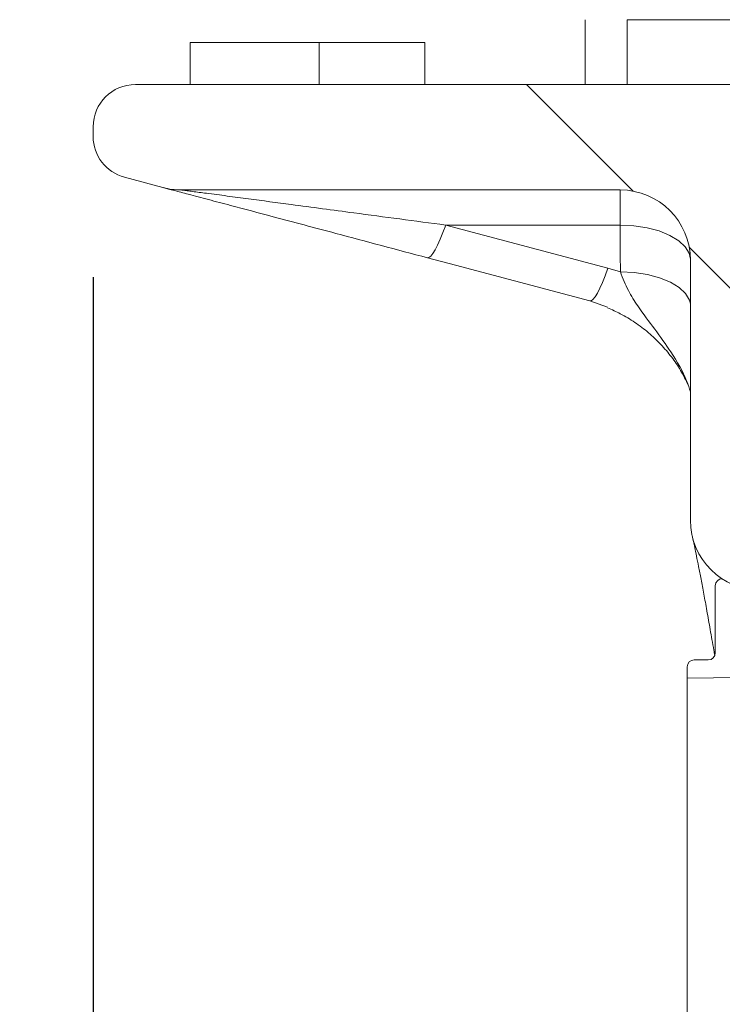
# Model space of a CAD drawing. Units: millimetres. Extents: x 1968 to 3546, y 340 to 3906.
# Drawn here: x 2336 to 2436, y 2400 to 2540 of the extents above; entities that cross this region are included whole.
import ezdxf

# ---------------------------------------------------------------- set-up
doc = ezdxf.new("R2010")
doc.units = ezdxf.units.MM
doc.header["$LTSCALE"] = 20
doc.layers.add('MAßLINIE_MAßZEICHNUNGEN', color=7, linetype='Continuous')
doc.styles.add('SLDTEXTSTYLE0', font='TXT', dxfattribs={"width": 0.7})
doc.dimstyles.new('SLDDIMSTYLE0', dxfattribs={"dimtxt": 105.833333, "dimasz": 70, "dimexe": 0, "dimexo": 0.0625, "dimgap": 26.458333, "dimtad": 0, "dimdec": 0, "dimrnd": 1e-09, "dimzin": 12, "dimdsep": 46, "dimtxsty": 'SLDTEXTSTYLE0', "dimsah": 1, "dimcen": 0.09, "dimadec": 0, "dimazin": 3, "dimtfac": 1, "dimtdec": 0, "dimtofl": 0, "dimtmove": 0, "dimatfit": 3, "dimfxl": 0, "dimfrac": 2, "dimtolj": 1, "dimtzin": 12, "dimarcsym": 0})

# ---------------------------------------------------------------- blocks, each defined once
blk = doc.blocks.new('_D')
at = {"layer": 'MAßLINIE_MAßZEICHNUNGEN', "color": 7}
for p, q in [((2736.42, 3826.13), (2006.42, 3826.13)), ((2026.42, 3826.13), (2026.42, 3216.76)), ((2026.42, 2151.13), (2026.42, 2931.6)), ((2506.37, 2151.13), (2006.42, 2151.13))]:
    blk.add_line(p, q, dxfattribs=at)
for points in [[(2026.42, 3826.13), (1996.42, 3756.13), (2056.42, 3756.13)], [(2026.42, 2151.13), (2056.42, 2221.13), (1996.42, 2221.13)]]:
    blk.add_solid(points, dxfattribs=at)
at = {"layer": 'MAßLINIE_MAßZEICHNUNGEN', "color": 7, "insert": (1969.77, 2931.6), "char_height": 105.833, "attachment_point": 1, "rotation": 90, "style": 'SLDTEXTSTYLE0'}
blk.add_mtext('1675', dxfattribs=at)
blk = doc.blocks.new('_D_1')
at = {"layer": 'MAßLINIE_MAßZEICHNUNGEN', "color": 7}
for p, q in [((2736.42, 3826.13), (2236.26, 3826.13)), ((2256.26, 3826.13), (2256.26, 3210.39)), ((2256.26, 2285.63), (2256.26, 2937.97)), ((2410.96, 2285.63), (2236.26, 2285.63))]:
    blk.add_line(p, q, dxfattribs=at)
for points in [[(2256.26, 3826.13), (2226.26, 3756.13), (2286.26, 3756.13)], [(2256.26, 2285.63), (2286.26, 2355.63), (2226.26, 2355.63)]]:
    blk.add_solid(points, dxfattribs=at)
at = {"layer": 'MAßLINIE_MAßZEICHNUNGEN', "color": 7, "insert": (2199.61, 2937.97), "char_height": 105.833, "attachment_point": 1, "rotation": 90, "style": 'SLDTEXTSTYLE0'}
blk.add_mtext('1541', dxfattribs=at)
blk = doc.blocks.new('_D_2')
at = {"layer": 'MAßLINIE_MAßZEICHNUNGEN', "color": 7}
for p, q in [((2346.42, 2503.74), (2346.42, 1965.92)), ((3546.42, 2503.74), (3546.42, 1965.92)), ((2346.42, 1985.92), (2655.82, 1985.92)), ((3546.42, 1985.92), (3109.79, 1985.92))]:
    blk.add_line(p, q, dxfattribs=at)
for points in [[(2346.42, 1985.92), (2416.42, 1955.92), (2416.42, 2015.92)], [(3546.42, 1985.92), (3476.42, 2015.92), (3476.42, 1955.92)]]:
    blk.add_solid(points, dxfattribs=at)
at = {"layer": 'MAßLINIE_MAßZEICHNUNGEN', "color": 7, "char_height": 105.833, "attachment_point": 1, "style": 'SLDTEXTSTYLE0'}
for s, insert in [('%%c', (2655.82, 2037)), ('1200', (2807.38, 2037))]:
    blk.add_mtext(s, dxfattribs=dict(at, insert=insert))

msp = doc.modelspace()

# ---------------------------------------------------------------- hatches: boundary and pattern name
at = {"linetype": 'Continuous', "lineweight": 18}
h = msp.add_hatch(dxfattribs=at)
h.set_pattern_fill('ANSI31', scale=20, angle=3e-322, style=0)
edge = h.paths.add_edge_path(flags=0)
edge.add_arc((2413.88, 2750.28), 5, 4.5739, 60, ccw=False)
edge.add_line((2418.86, 2750.68), (2434.14, 2559.66))
edge.add_arc((2429.16, 2559.26), 5, -60, 4.5739, ccw=False)
edge.add_line((2431.66, 2554.93), (2421.42, 2549.02))
edge.add_arc((2426.42, 2540.36), 10, 120, 180)
edge.add_line((2416.42, 2540.36), (2416.42, 2531.13))
edge.add_line((2416.42, 2531.13), (2422.42, 2531.13))
edge.add_line((2422.42, 2531.13), (2422.42, 2540.36))
edge.add_arc((2426.42, 2540.36), 4, 120, 180, ccw=False)
edge.add_line((2424.42, 2543.82), (2434.66, 2549.73))
edge.add_arc((2429.16, 2559.26), 11, 300, 364.5739)
edge.add_line((2440.12, 2560.14), (2424.84, 2751.16))
edge.add_arc((2413.88, 2750.28), 11, 4.5739, 60)
edge.add_line((2419.38, 2759.81), (2404.42, 2768.44))
edge.add_arc((2406.42, 2771.91), 4, 180, 240, ccw=False)
edge.add_line((2402.42, 2771.91), (2402.42, 2781.13))
edge.add_line((2402.42, 2781.13), (2396.42, 2781.13))
edge.add_line((2396.42, 2781.13), (2396.42, 2771.91))
edge.add_arc((2406.42, 2771.91), 10, 180, 240)
edge.add_line((2401.42, 2763.25), (2416.38, 2754.61))
h = msp.add_hatch(dxfattribs=at)
h.set_pattern_fill('ANSI31', scale=20, angle=90, style=0)
edge = h.paths.add_edge_path(flags=0)
edge.add_line((2536.42, 2479.13), (2528.06, 2479.13))
edge.add_arc((2528.06, 2489.13), 10, 240, 270, ccw=False)
edge.add_line((2523.06, 2480.47), (2482.32, 2504))
edge.add_arc((2487.32, 2512.66), 10, 185, 240, ccw=False)
edge.add_line((2477.35, 2511.79), (2476.94, 2516.57))
edge.add_arc((2471.95, 2516.13), 5, 5, 90)
edge.add_line((2471.95, 2521.13), (2468.92, 2521.13))
edge.add_arc((2468.92, 2526.13), 5, 180, 270, ccw=False)
edge.add_arc((2458.92, 2526.13), 5, 0, 90)
edge.add_line((2458.92, 2531.13), (2352.42, 2531.13))
edge.add_arc((2352.42, 2525.13), 6, 90, 180)
edge.add_line((2346.42, 2525.13), (2346.42, 2523.74))
edge.add_arc((2352.42, 2523.74), 6, 180, 255)
edge.add_line((2350.87, 2517.94), (2356.35, 2516.47))
edge.add_arc((2358.94, 2526.13), 10, 255, 270)
edge.add_line((2358.94, 2516.13), (2421.42, 2516.13))
edge.add_arc((2421.42, 2506.13), 10, 0, 90, ccw=False)
edge.add_line((2431.42, 2506.13), (2431.42, 2469.13))
edge.add_arc((2441.42, 2469.13), 10, 180, 270)
edge.add_line((2441.42, 2459.13), (2535.42, 2459.13))
edge.add_spline(control_points=[(2535.42, 2459.13), (2535.65, 2459.13), (2535.88, 2459.17), (2536.09, 2459.25), (2536.3, 2459.32), (2536.5, 2459.43), (2536.67, 2459.57), (2536.85, 2459.71), (2537, 2459.88), (2537.12, 2460.07), (2537.24, 2460.26), (2537.33, 2460.48), (2537.38, 2460.69), (2537.41, 2460.84), (2537.42, 2460.99), (2537.42, 2461.13)], knot_values=[0, 0, 0, 0, 0.000672, 0.000672, 0.000672, 0.001343, 0.001343, 0.001343, 0.002015, 0.002015, 0.002015, 0.002686, 0.002686, 0.002686, 0.003124, 0.003124, 0.003124, 0.003124], weights=[1, 1, 1, 1, 1, 1, 1, 1, 1, 1, 1, 1, 1, 1, 1, 1], degree=3, periodic=0)
edge.add_line((2537.42, 2461.13), (2537.42, 2478.13))
edge.add_spline(control_points=[(2537.42, 2478.13), (2537.42, 2478.19), (2537.42, 2478.26), (2537.41, 2478.32), (2537.39, 2478.43), (2537.35, 2478.53), (2537.29, 2478.63), (2537.24, 2478.73), (2537.16, 2478.82), (2537.08, 2478.89), (2537.02, 2478.94), (2536.97, 2478.98), (2536.91, 2479.01), (2536.81, 2479.06), (2536.7, 2479.1), (2536.59, 2479.12), (2536.53, 2479.13), (2536.48, 2479.13), (2536.42, 2479.13)], knot_values=[0.005189, 0.005189, 0.005189, 0.005189, 0.005372, 0.005372, 0.005372, 0.005708, 0.005708, 0.005708, 0.006044, 0.006044, 0.006044, 0.006252, 0.006252, 0.006252, 0.006588, 0.006588, 0.006588, 0.006751, 0.006751, 0.006751, 0.006751], weights=[1, 1, 1, 1, 1, 1, 1, 1, 1, 1, 1, 1, 1, 1, 1, 1, 1, 1, 1], degree=3, periodic=0)
h.paths.add_polyline_path([(2454.42, 2521.63), (2454.42, 2511.63), (2467.83, 2511.63), (2468.77, 2500.85), (2522.84, 2469.63), (2525.92, 2469.63), (2525.92, 2468.63), (2440.92, 2468.63), (2440.92, 2521.63)], flags=0)
h = msp.add_hatch(dxfattribs=at)
h.set_pattern_fill('ANSI34', scale=20, angle=90, style=0)
edge = h.paths.add_edge_path(flags=0)
edge.add_arc((2431.96, 2448.25), 1, 90, 180)
edge.add_line((2430.96, 2448.25), (2430.96, 2446.63))
edge.add_line((2430.96, 2446.63), (2438.46, 2446.76))
edge.add_line((2438.46, 2446.76), (2438.46, 2452.73))
edge.add_line((2438.46, 2452.73), (2437.46, 2452.73))
edge.add_line((2437.46, 2452.73), (2437.46, 2457.16))
edge.add_arc((2438.46, 2457.16), 1, 90, 180, ccw=False)
edge.add_line((2438.46, 2458.16), (2453.46, 2458.16))
edge.add_line((2453.46, 2458.16), (2454.15, 2457.76))
edge.add_line((2454.15, 2457.76), (2455.96, 2457.76))
edge.add_arc((2455.96, 2458.76), 1, 270, 360)
edge.add_line((2456.96, 2458.76), (2456.96, 2460.31))
edge.add_arc((2456.46, 2460.31), 0.5, 0, 90)
edge.add_line((2456.46, 2460.81), (2435.96, 2460.81))
edge.add_arc((2435.96, 2459.81), 1, 90, 180)
edge.add_line((2434.96, 2459.81), (2434.96, 2450.25))
edge.add_arc((2433.96, 2450.25), 1, 270, 360, ccw=False)
edge.add_line((2433.96, 2449.25), (2431.96, 2449.25))

# ---------------------------------------------------------------- linework, layer by layer
at = {"color": 7, "linetype": 'Continuous', "lineweight": 18}
for p, q in [((2416.42, 2540.36), (2416.42, 2531.13)), ((2422.42, 2540.36), (2422.42, 2531.13)), ((2422.42, 2540.36), (2480.29, 2540.36)), ((2360.23, 2537.13), (2360.23, 2531.13)), ((2360.23, 2537.13), (2378.6, 2537.13)), ((2378.6, 2537.13), (2378.6, 2531.13)), ((2378.6, 2537.13), (2393.6, 2537.13)), ((2393.6, 2537.13), (2393.6, 2531.13)), ((2458.92, 2531.13), (2352.42, 2531.13)), ((2416.42, 2531.13), (2422.42, 2531.13)), ((2346.42, 2523.74), (2346.42, 2525.13)), ((2356.35, 2516.47), (2350.87, 2517.94)), ((2421.42, 2516.13), (2358.94, 2516.13)), ((2421.43, 2511.13), (2421.43, 2516.13)), ((2421.43, 2511.13), (2396.59, 2511.13)), ((2396.59, 2511.13), (2419.67, 2504.99)), ((2431.42, 2506.13), (2431.42, 2469.13)), ((2419.67, 2504.99), (2421.45, 2504.46)), ((2419.61, 2499.43), (2417.09, 2500.33)), ((2434.96, 2450.25), (2434.96, 2459.81)), ((2430.96, 2446.63), (2430.96, 2448.25)), ((2431.96, 2449.25), (2433.96, 2449.25)), ((2438.46, 2446.76), (2430.96, 2446.63)), ((2430.96, 2446.63), (2430.96, 2285.63))]:
    msp.add_line(p, q, dxfattribs=at)
at = {"color": 7, "linetype": 'Continuous', "lineweight": 18, "flags": 128}
for points in [[(2396.59, 2511.13), (2396.19, 2510.07), (2395.81, 2509.11), (2395.43, 2508.28), (2395.08, 2507.6), (2394.76, 2507.07), (2394.47, 2506.7), (2394.21, 2506.5), (2394, 2506.47)], [(2431.42, 2506.29), (2431.24, 2507.11), (2430.67, 2508.05), (2429.75, 2508.91), (2428.51, 2509.67), (2426.99, 2510.29), (2425.26, 2510.76), (2423.38, 2511.04), (2421.43, 2511.13)], [(2417.09, 2500.33), (2397.97, 2505.42), (2394, 2506.47)], [(2419.67, 2504.99), (2419.28, 2503.92), (2418.89, 2502.96), (2418.52, 2502.14), (2418.17, 2501.45), (2417.84, 2500.92), (2417.55, 2500.55), (2417.3, 2500.35), (2417.09, 2500.33)], [(2431.42, 2499.89), (2431.28, 2500.44), (2430.72, 2501.38), (2429.8, 2502.25), (2428.56, 2503.01), (2427.04, 2503.63), (2425.3, 2504.09), (2423.42, 2504.37), (2421.45, 2504.46)]]:
    msp.add_lwpolyline(points, dxfattribs=at)
at = {"color": 7, "linetype": 'Continuous', "lineweight": 18}
for centre, radius, start, end in [((2352.42, 2525.13), 6, 90, 180), ((2352.42, 2523.74), 6, 180, 255), ((2358.94, 2526.13), 10, 255, 270), ((2421.42, 2506.13), 10, 0, 90), ((2441.42, 2469.13), 10, 180, 270), ((2435.96, 2459.81), 1, 90, 180), ((2433.96, 2450.25), 1, 270, 0), ((2431.96, 2448.25), 1, 90, 180)]:
    msp.add_arc(centre, radius, start, end, dxfattribs=at)
msp.add_ellipse((2946.42, 2514.12), major_axis=(0, 909.33), ratio=0.57735, start_param=1.574085, end_param=1.581427, dxfattribs=at)
for points, knots in [([(2394, 2506.47), (2389.63, 2507.64), (2382.21, 2509.61), (2372.85, 2512.1), (2366.84, 2513.7), (2362.81, 2514.76), (2360.09, 2515.49), (2358.2, 2515.99), (2357.13, 2516.27), (2356.52, 2516.43), (2356.43, 2516.45), (2356.38, 2516.46)], [0, 0, 0, 0, 0.309387, 0.524766, 0.676013, 0.757431, 0.838656, 0.903237, 0.936119, 0.968886, 1, 1, 1, 1]), ([(2358.94, 2516.13), (2358.96, 2516.13), (2358.99, 2516.13), (2359.27, 2516.09), (2359.77, 2516.02), (2360.89, 2515.87), (2362.8, 2515.62), (2365.5, 2515.27), (2369.52, 2514.73), (2375.52, 2513.93), (2384.87, 2512.69), (2392.23, 2511.71), (2396.59, 2511.13)], [0, 0, 0, 0, 0.012665, 0.02081, 0.044344, 0.06813, 0.124368, 0.203542, 0.283287, 0.439627, 0.667624, 1, 1, 1, 1]), ([(2431.42, 2487.4), (2431.26, 2487.9), (2430.63, 2489.86), (2428.86, 2492.84), (2426.37, 2496.32), (2424.2, 2499.11), (2422.53, 2501.77), (2421.81, 2503.56), (2421.45, 2504.46)], [0, 0, 0, 0, 0.086767, 0.34041, 0.545654, 0.751179, 0.874388, 1, 1, 1, 1]), ([(2419.63, 2499.36), (2420.24, 2499.09), (2421.61, 2498.48), (2423.55, 2497.29), (2425.49, 2495.83), (2427.24, 2494.17), (2428.77, 2492.37), (2430.07, 2490.45), (2430.75, 2489.06), (2431.1, 2488.34)], [0, 0, 0, 0, 0.112637, 0.250803, 0.395027, 0.543222, 0.692738, 0.842604, 1, 1, 1, 1]), ([(2431.67, 2466.95), (2431.67, 2466.95), (2431.67, 2466.94), (2431.72, 2466.71), (2431.84, 2466.14), (2432.03, 2465.26), (2432.27, 2464.07), (2432.57, 2462.57), (2432.92, 2460.77), (2433.32, 2458.67), (2433.76, 2456.28), (2434.23, 2453.6), (2434.61, 2451.45), (2434.83, 2450.12), (2434.87, 2449.86)], [0, 0, 0, 0, 0.047375, 0.136424, 0.227507, 0.31943, 0.412182, 0.505642, 0.599657, 0.694054, 0.788637, 0.883166, 0.977412, 1, 1, 1, 1])]:
    msp.add_open_spline(points, degree=3, knots=knots, dxfattribs=at)

# ---------------------------------------------------------------- dimensions: what is measured, and where the dimension line sits
at = {"layer": 'MAßLINIE_MAßZEICHNUNGEN', "color": 7}
for base, p1, p2, picture, middle in [((2026.42, 3826.13), (2526.37, 2151.13), (2756.42, 3826.13), '_D', (2026.42, 3074.18)), ((2256.265, 2285.631), (2756.4247, 3826.1325), (2430.9559, 2285.631), '_D_1', (2256.265, 3074.1821))]:
    dim = msp.add_linear_dim(base=base, p1=p1, p2=p2, angle=90, dimstyle='SLDDIMSTYLE0', dxfattribs=at)
    dim.commit()
    dim.dimension.update_dxf_attribs({"geometry": picture, "text_midpoint": middle, "dimtype": 160})
dim = msp.add_linear_dim(base=(2346.42, 1985.92), p1=(3546.42, 2523.74), p2=(2346.42, 2523.74), text='%%c<>', dimstyle='SLDDIMSTYLE0', dxfattribs=at)
dim.commit()
dim.dimension.update_dxf_attribs({"geometry": '_D_2', "text_midpoint": (2882.8, 1985.92), "dimtype": 160})

doc.saveas('drawing.dxf')
